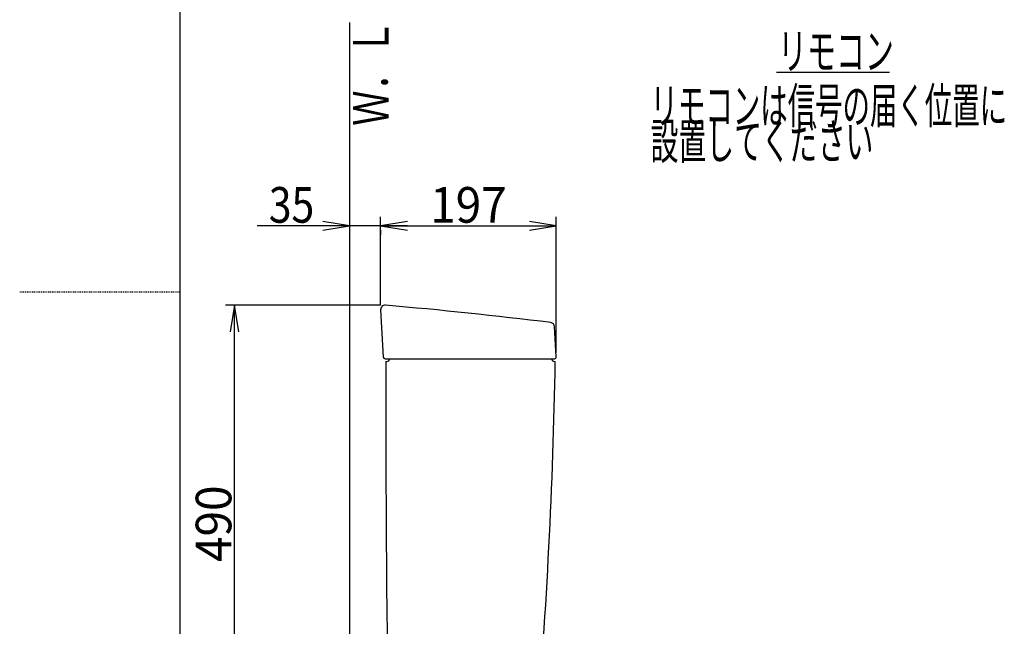
# Model space of a CAD drawing. Extents: x 0 to 2000, y 115 to 2915.
# Drawn here: x 0 to 1105, y 1140 to 1820 of the extents above; entities that cross this region are included whole.
import ezdxf
from ezdxf.enums import TextEntityAlignment as Align

# ---------------------------------------------------------------- set-up
doc = ezdxf.new("R2010")
doc.units = 0
doc.header["$MEASUREMENT"] = 0
doc.linetypes.add('EXLTYPE2', pattern=[2, 1, -1])
doc.layers.get('0').update_dxf_attribs({"linetype": 'CONTINUOUS'})
for name, color, linetype in [('タンク', 7, 'CONTINUOUS'), ('便座', 7, 'CONTINUOUS'), ('枠', 7, 'CONTINUOUS')]:
    doc.layers.add(name, color=color, linetype=linetype)
doc.styles.add('EXCADDIM1', font='monotxt', dxfattribs={"width": 0.95, "bigfont": 'extfont'})
doc.styles.add('EXCADDIM2', font='monotxt', dxfattribs={"width": 0.84, "bigfont": 'extfont'})
doc.styles.add('EXCADSTD', font='monotxt', dxfattribs={"bigfont": 'extfont'})
doc.styles.get("Standard").update_dxf_attribs({"font": 'monotxt', "bigfont": 'extfont'})
doc.dimstyles.get("Standard").update_dxf_attribs({"dimtxt": 0.18, "dimasz": 0.18, "dimexe": 0.18, "dimexo": 0.0625, "dimgap": 0.09, "dimtad": 0, "dimtih": 1, "dimtoh": 1, "dimdec": 4, "dimzin": 0, "dimtxsty": 'STANDARD', "dimcen": 0.09, "dimazin": 3, "dimtfac": 1, "dimtdec": 4, "dimtmove": 0, "dimatfit": 3, "dimtolj": 1, "dimtzin": 0})

# ---------------------------------------------------------------- blocks, each defined once
blk = doc.blocks.new('*D15')
at = {"layer": 'タンク', "color": 3, "linetype": 'CONTINUOUS'}
for p, q in [((405.005768, 1500.00046), (231, 1500.00046)), ((241, 1500.00046), (236, 1470.00046)), ((241, 1010.00046), (241, 1500.00046)), ((246, 1470.00046), (241, 1500.00046)), ((236, 1040.00046), (241, 1010.00046)), ((241, 1010.00046), (246, 1040.00046))]:
    blk.add_line(p, q, dxfattribs=at)
at = {"layer": 'タンク', "color": 2, "linetype": 'CONTINUOUS', "style": 'EXCADSTD', "width": 0.945}
blk.add_text('490', height=40, rotation=90, dxfattribs=at).set_placement((237.5, 1255.00046), align=Align.CENTER)
blk = doc.blocks.new('_EX_NORM')
at = {"color": 0, "linetype": 'CONTINUOUS'}
for q in [(-1, 0.166667), (-1, 0), (-1, -0.166667)]:
    blk.add_line((0, 0), q, dxfattribs=at)
blk = doc.blocks.new('*D16')
at = {"layer": 'タンク', "color": 3, "linetype": 'CONTINUOUS'}
for p, q in [((405.005768, 1500.00046), (405.005768, 1598.997913)), ((435.005768, 1593.997913), (405.005768, 1588.997913)), ((602.005768, 1588.997913), (572.005768, 1593.997913)), ((602.005768, 1447.00046), (602.005768, 1598.997913)), ((405.005768, 1588.997913), (602.005768, 1588.997913)), ((405.005768, 1588.997913), (435.005768, 1583.997913)), ((572.005768, 1583.997913), (602.005768, 1588.997913))]:
    blk.add_line(p, q, dxfattribs=at)
at = {"layer": 'タンク', "color": 2, "linetype": 'CONTINUOUS', "style": 'EXCADSTD', "width": 0.945}
blk.add_text('197', height=40, dxfattribs=at).set_placement((503.505768, 1592.497913), align=Align.CENTER)
blk = doc.blocks.new('*D17')
at = {"layer": 'タンク', "color": 3, "linetype": 'CONTINUOUS'}
for p, q in [((370.005768, 1588.997913), (340.005768, 1593.997913)), ((435.005768, 1593.997913), (405.005768, 1588.997913)), ((435.005768, 1588.997913), (266.505764, 1588.997913)), ((340.005768, 1583.997913), (370.005768, 1588.997913)), ((405.005768, 1588.997913), (435.005768, 1583.997913)), ((405.005768, 1583.997913), (405.005768, 1578.997913))]:
    blk.add_line(p, q, dxfattribs=at)
at = {"layer": 'タンク', "color": 2, "linetype": 'CONTINUOUS', "style": 'EXCADSTD', "width": 0.84}
blk.add_text('35', height=40, dxfattribs=at).set_placement((305.005768, 1592.497913), align=Align.CENTER)

msp = doc.modelspace()

# ---------------------------------------------------------------- linework, layer by layer
at = {"layer": 'タンク', "color": 7, "linetype": 'CONTINUOUS'}
for p, q in [((405.003661, 1494.727462), (407.892811, 1441.891261)), ((601.99343, 1442.105723), (600.216593, 1475.818851)), ((409.898701, 1440.00046), (599.996202, 1440.00046)), ((410.99802, 1437.00046), (411.99802, 1437.00046)), ((599.99802, 1437.00046), (600.99802, 1437.00046))]:
    msp.add_line(p, q, dxfattribs=at)
for centre, radius, start, end in [((409.996202, 1495.00046), 5, 85.075249, 183.129889), ((-18.811165, -3481.559521), 5000, 82.938776, 85.075249), ((595.223548, 1475.555202), 5, 3.016961, 82.938776), ((409.889828, 1442.00046), 2, 183.129889, 270), ((20410.864809, 1364.004208), 20000, 179.790881, 180.980405), ((411.99802, 1440.00046), 3, 270, 0), ((-5897.879928, 1557.770518), 6500, 355.2632, 358.935383), ((599.99802, 1440.00046), 3, 180, 270), ((599.996202, 1442.00046), 2, 270, 3.016961)]:
    msp.add_arc(centre, radius, start, end, dxfattribs=at)
at = {"layer": '便座', "color": 6, "linetype": 'CONTINUOUS'}
msp.add_line((848.977307, 1761.302087), (975.977307, 1761.302087), dxfattribs=at)
at = {"layer": '枠', "color": 7, "linetype": 'CONTINUOUS'}
for p, q in [((180, 115), (180, 2915)), ((370.005768, 1817), (370.005768, 608.000004))]:
    msp.add_line(p, q, dxfattribs=at)
at = {"layer": '枠', "color": 6, "linetype": 'EXLTYPE2'}
msp.add_line((0, 1515), (180, 1515), dxfattribs=at)

# ---------------------------------------------------------------- texts
at = {"layer": '便座', "color": 2, "linetype": 'CONTINUOUS', "style": 'EXCADSTD'}
for s, width, p, p2 in [('リモコン', 0.6825, (850.868523, 1764.802087), (980.868523, 1764.802087)), ('リモコンは信号の届く位置に', 0.646154, (707.868523, 1703.802087), (1107.868523, 1703.802087)), ('設置してください', 0.65625, (707.868523, 1663.802087), (957.868523, 1663.802087))]:
    msp.add_text(s, height=40, dxfattribs=dict(at, width=width)).set_placement(p, p2, align=Align.FIT)
at = {"layer": '枠', "color": 2, "linetype": 'CONTINUOUS', "style": 'EXCADSTD', "width": 0.833}
msp.add_text('Ｗ．Ｌ', height=40, rotation=90, dxfattribs=at).set_placement((413.971175, 1701.104008), (413.971175, 1820.104007), align=Align.FIT)

# ---------------------------------------------------------------- dimensions: what is measured, and where the dimension line sits
at = {"layer": 'タンク', "color": 3, "linetype": 'CONTINUOUS'}
dim = msp.add_linear_dim(base=(370.005768, 1588.997913), p1=(405.005768, 1588.997913), p2=(370.005768, 1584.6), dimstyle='STANDARD', override={"dimtxt": 40, "dimasz": 30, "dimexe": 0, "dimexo": 0, "dimgap": 3.5, "dimtad": 1, "dimjust": 2, "dimtih": 0, "dimtoh": 0, "dimdec": 2, "dimzin": 8, "dimtxsty": 'EXCADDIM2', "dimblk1": '_EX_NORM', "dimblk2": '_EX_NORM', "dimsah": 1, "dimse1": 0, "dimse2": 1, "dimclrd": 3, "dimclre": 3, "dimclrt": 2, "dimtmove": 2}, dxfattribs=at)
dim.commit()
dim.dimension.update_dxf_attribs({"geometry": '*D17', "text_midpoint": (305.005768, 1612.497913), "dimtype": 160})
dim = msp.add_linear_dim(base=(602.005768, 1588.997913), p1=(405.005768, 1495.00046), p2=(602.005768, 1442.00046), text='197', dimstyle='STANDARD', override={"dimtxt": 40, "dimasz": 30, "dimexe": 10, "dimexo": 5, "dimgap": 3.5, "dimtad": 1, "dimjust": 0, "dimtih": 0, "dimtoh": 0, "dimdec": 2, "dimzin": 8, "dimtxsty": 'EXCADDIM1', "dimblk1": '_EX_NORM', "dimblk2": '_EX_NORM', "dimsah": 1, "dimse1": 0, "dimse2": 0, "dimclrd": 3, "dimclre": 3, "dimclrt": 2, "dimtmove": 2}, dxfattribs=at)
dim.commit()
dim.dimension.update_dxf_attribs({"geometry": '*D16', "text_midpoint": (503.505768, 1612.497913), "dimtype": 160})
dim = msp.add_linear_dim(base=(241, 1500.00046), p1=(290.973912, 1010.00046), p2=(410.005768, 1500.00046), angle=90, text='490', dimstyle='STANDARD', override={"dimtxt": 40, "dimasz": 30, "dimexe": 10, "dimexo": 5, "dimgap": 3.5, "dimtad": 1, "dimjust": 0, "dimtih": 0, "dimtoh": 0, "dimdec": 2, "dimzin": 8, "dimtxsty": 'EXCADDIM1', "dimblk1": '_EX_NORM', "dimblk2": '_EX_NORM', "dimsah": 1, "dimse1": 1, "dimse2": 0, "dimclrd": 3, "dimclre": 3, "dimclrt": 2, "dimtmove": 2}, dxfattribs=at)
dim.commit()
dim.dimension.update_dxf_attribs({"geometry": '*D15', "text_midpoint": (217.5, 1255.00046), "dimtype": 160})

doc.saveas('drawing.dxf')
